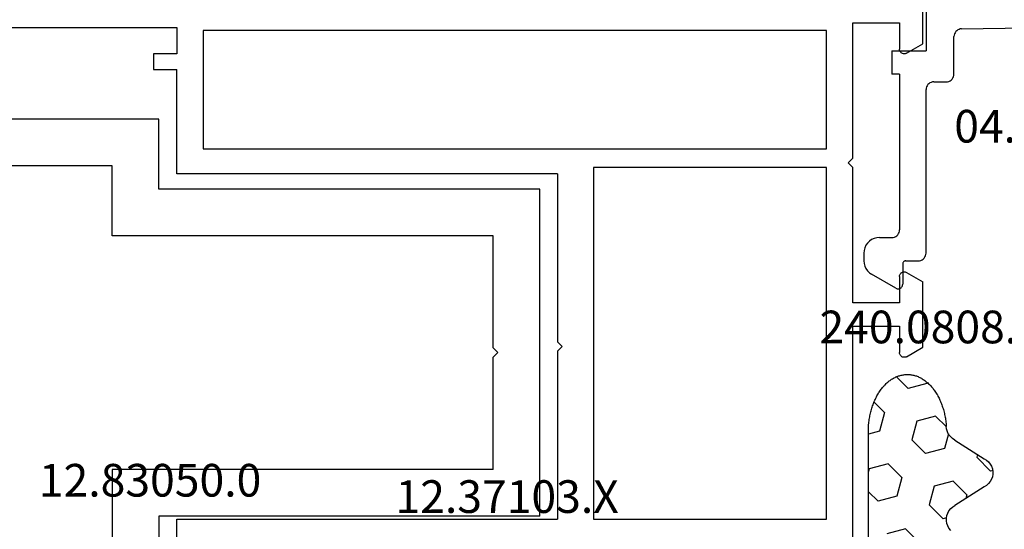
# Model space of a CAD drawing. Units: millimetres. Extents: x 0 to 7374, y -2931 to -50.
# Drawn here: x 1971 to 2034, y -2754 to -2721 of the extents above; entities that cross this region are included whole.
import ezdxf
from ezdxf.enums import TextEntityAlignment as Align

# ---------------------------------------------------------------- set-up
doc = ezdxf.new("R2010")
doc.units = ezdxf.units.MM
for name, color, linetype in [('CrossSectionsGums', 1, 'Continuous'), ('CrossSectionsProfils', 7, 'Continuous'), ('CrossSectionsTexts', 3, 'Continuous')]:
    doc.layers.add(name, color=color, linetype=linetype)
doc.styles.get("Standard").update_dxf_attribs({"font": 'complex.shx', "height": 60})

# ---------------------------------------------------------------- blocks, each defined once
blk = doc.blocks.new('12_37103_X_TEXT_9', base_point=(1950.555, 84))
at = {"layer": 'CrossSectionsTexts'}
blk.add_text('12.37103.X', height=2.1, dxfattribs=at).set_placement((2002.305, 117), align=Align.CENTER)
blk = doc.blocks.new('12_37103_X', base_point=(128.01, 1028.997))
at = {"layer": 'CrossSectionsProfils'}
for p, q in [((49.51, 1092.143), (49.51, 1094.497)), ((51.01, 1093.497), (51.01, 1091.797)), ((54.01, 1093.497), (51.01, 1093.497)), ((54.01, 1084.797), (54.01, 1093.497)), ((55.71, 1092.997), (95.81, 1092.997)), ((55.71, 1085.397), (55.71, 1092.997)), ((95.81, 1092.997), (95.81, 1085.397)), ((118.01, 1093.197), (97.51, 1093.197)), ((97.51, 1093.197), (97.51, 1091.497)), ((50.56, 1091.537), (49.51, 1092.143)), ((50.56, 1091.537), (50.607, 1091.515)), ((50.607, 1091.515), (50.657, 1091.501)), ((50.657, 1091.501), (50.71, 1091.497)), ((50.71, 1091.497), (50.762, 1091.501)), ((50.762, 1091.501), (50.812, 1091.515)), ((50.812, 1091.515), (50.86, 1091.537)), ((50.86, 1091.537), (50.902, 1091.567)), ((50.902, 1091.567), (50.939, 1091.604)), ((50.939, 1091.604), (50.969, 1091.647)), ((50.969, 1091.647), (50.991, 1091.694)), ((50.991, 1091.694), (51.005, 1091.745)), ((51.005, 1091.745), (51.01, 1091.797)), ((97.51, 1091.497), (99.01, 1091.497)), ((99.01, 1091.497), (99.01, 1090.497)), ((99.01, 1090.497), (97.51, 1090.497)), ((97.51, 1083.797), (97.51, 1090.497)), ((95.81, 1085.397), (55.71, 1085.397)), ((54.31, 1084.497), (54.01, 1084.797)), ((54.01, 1084.197), (54.31, 1084.497)), ((54.01, 1075.497), (54.01, 1084.197)), ((55.71, 1084.197), (70.71, 1084.197)), ((55.71, 1061.597), (55.71, 1084.197)), ((70.71, 1084.197), (70.71, 1061.597)), ((73.01, 1083.797), (97.51, 1083.797)), ((73.01, 1083.797), (73.01, 1072.997)), ((50.56, 1077.457), (49.51, 1076.85)), ((50.607, 1077.479), (50.56, 1077.457)), ((50.657, 1077.492), (50.607, 1077.479)), ((50.71, 1077.497), (50.657, 1077.492)), ((50.762, 1077.492), (50.71, 1077.497)), ((50.812, 1077.479), (50.762, 1077.492)), ((50.86, 1077.457), (50.812, 1077.479)), ((50.902, 1077.427), (50.86, 1077.457)), ((50.939, 1077.39), (50.902, 1077.427)), ((50.969, 1077.347), (50.939, 1077.39)), ((50.991, 1077.299), (50.969, 1077.347)), ((51.005, 1077.249), (50.991, 1077.299)), ((51.01, 1077.197), (51.005, 1077.249)), ((51.01, 1077.197), (51.01, 1075.497)), ((49.51, 1072.643), (49.51, 1076.85)), ((51.01, 1075.497), (54.01, 1075.497)), ((51.01, 1073.997), (51.01, 1072.297)), ((54.01, 1073.997), (51.01, 1073.997)), ((54.01, 1059.696), (54.01, 1073.997)), ((50.56, 1072.037), (49.51, 1072.643)), ((72.71, 1072.697), (73.01, 1072.997)), ((73.01, 1072.397), (72.71, 1072.697)), ((50.56, 1072.037), (50.607, 1072.015)), ((50.607, 1072.015), (50.657, 1072.001)), ((50.657, 1072.001), (50.71, 1071.997)), ((50.71, 1071.997), (50.762, 1072.001)), ((50.762, 1072.001), (50.812, 1072.015)), ((50.812, 1072.015), (50.86, 1072.037)), ((50.86, 1072.037), (50.902, 1072.067)), ((50.902, 1072.067), (50.939, 1072.104)), ((50.939, 1072.104), (50.969, 1072.147)), ((50.969, 1072.147), (50.991, 1072.194)), ((50.991, 1072.194), (51.005, 1072.245)), ((51.005, 1072.245), (51.01, 1072.297)), ((73.01, 1072.397), (73.01, 1061.597)), ((70.71, 1061.597), (55.71, 1061.597)), ((97.51, 1061.597), (73.01, 1061.597)), ((97.51, 1059.696), (97.51, 1061.597))]:
    blk.add_line(p, q, dxfattribs=at)
blk = doc.blocks.new('04_52011_X_TEXT_9', base_point=(2027.755, 133.1))
at = {"layer": 'CrossSectionsTexts'}
blk.add_text('04.52011.X', height=2.1, dxfattribs=at).set_placement((2038.255, 140.8), align=Align.CENTER)
blk = doc.blocks.new('04_52011_X', base_point=(1216.29, 1079.284))
at = {"layer": 'CrossSectionsProfils'}
for p, q in [((1199.324, 1102.284), (1199.25, 1102.126)), ((1199.424, 1102.427), (1199.324, 1102.284)), ((1199.547, 1102.55), (1199.424, 1102.427)), ((1199.69, 1102.65), (1199.547, 1102.55)), ((1199.848, 1102.724), (1199.69, 1102.65)), ((1200.016, 1102.769), (1199.848, 1102.724)), ((1200.19, 1102.784), (1200.016, 1102.769)), ((1200.19, 1102.784), (1210.19, 1102.784)), ((1210.19, 1101.284), (1210.19, 1102.784)), ((1199.205, 1101.958), (1199.19, 1101.784)), ((1199.19, 1081.284), (1199.19, 1101.784)), ((1199.25, 1102.126), (1199.205, 1101.958)), ((1201.358, 1101.045), (1201.234, 1100.92)), ((1201.501, 1101.147), (1201.358, 1101.045)), ((1201.66, 1101.222), (1201.501, 1101.147)), ((1201.83, 1101.268), (1201.66, 1101.222)), ((1202.006, 1101.284), (1201.83, 1101.268)), ((1202.006, 1101.284), (1206.39, 1101.284)), ((1206.39, 1101.284), (1207.093, 1098.658)), ((1208.252, 1098.968), (1207.632, 1101.284)), ((1207.632, 1101.284), (1210.19, 1101.284)), ((1201.019, 1100.443), (1201.006, 1100.268)), ((1201.062, 1100.614), (1201.019, 1100.443)), ((1201.134, 1100.775), (1201.062, 1100.614)), ((1201.234, 1100.92), (1201.134, 1100.775)), ((1201.282, 1083.076), (1201.006, 1100.268)), ((1207.573, 1096.147), (1207.093, 1098.658)), ((1208.765, 1096.285), (1208.252, 1098.968)), ((1207.681, 1093.593), (1207.573, 1096.147)), ((1208.881, 1093.557), (1208.765, 1096.285)), ((1207.417, 1091.051), (1207.681, 1093.593)), ((1208.598, 1090.84), (1208.881, 1093.557)), ((1206.785, 1088.574), (1207.417, 1091.051)), ((1207.923, 1088.193), (1208.598, 1090.84)), ((1206.761, 1088.473), (1206.754, 1088.368)), ((1206.754, 1088.368), (1206.766, 1088.264)), ((1206.785, 1088.574), (1206.761, 1088.473)), ((1206.766, 1088.264), (1206.796, 1088.164)), ((1206.796, 1088.164), (1206.842, 1088.07)), ((1206.842, 1088.07), (1206.905, 1087.986)), ((1206.905, 1087.986), (1206.98, 1087.914)), ((1206.98, 1087.914), (1207.068, 1087.857)), ((1207.068, 1087.857), (1207.163, 1087.815)), ((1207.163, 1087.815), (1207.265, 1087.79)), ((1207.265, 1087.79), (1207.37, 1087.784)), ((1207.37, 1087.784), (1207.473, 1087.796)), ((1207.473, 1087.796), (1207.574, 1087.826)), ((1207.574, 1087.826), (1207.667, 1087.872)), ((1207.667, 1087.872), (1207.751, 1087.934)), ((1207.751, 1087.934), (1207.823, 1088.01)), ((1207.823, 1088.01), (1207.881, 1088.098)), ((1207.881, 1088.098), (1207.923, 1088.193)), ((1201.282, 1083.076), (1201.291, 1082.99)), ((1201.291, 1082.99), (1201.314, 1082.907)), ((1201.314, 1082.907), (1201.351, 1082.829)), ((1201.351, 1082.829), (1201.402, 1082.759)), ((1201.402, 1082.759), (1201.463, 1082.699)), ((1201.463, 1082.699), (1201.534, 1082.65)), ((1201.534, 1082.65), (1201.612, 1082.613)), ((1201.612, 1082.613), (1201.696, 1082.591)), ((1201.696, 1082.591), (1201.782, 1082.584)), ((1204.19, 1082.584), (1201.782, 1082.584)), ((1204.276, 1082.576), (1204.19, 1082.584)), ((1204.361, 1082.554), (1204.276, 1082.576)), ((1204.44, 1082.517), (1204.361, 1082.554)), ((1204.511, 1082.467), (1204.44, 1082.517)), ((1204.573, 1082.405), (1204.511, 1082.467)), ((1204.623, 1082.334), (1204.573, 1082.405)), ((1204.659, 1082.255), (1204.623, 1082.334)), ((1204.682, 1082.171), (1204.659, 1082.255)), ((1204.69, 1082.084), (1204.682, 1082.171)), ((1204.69, 1081.284), (1204.69, 1082.084)), ((1199.19, 1081.284), (1199.197, 1081.197)), ((1199.197, 1081.197), (1199.22, 1081.113)), ((1199.22, 1081.113), (1199.257, 1081.034)), ((1199.257, 1081.034), (1199.307, 1080.963)), ((1199.307, 1080.963), (1199.368, 1080.901)), ((1199.368, 1080.901), (1199.44, 1080.851)), ((1199.44, 1080.851), (1199.519, 1080.814)), ((1199.519, 1080.814), (1199.603, 1080.791)), ((1199.603, 1080.791), (1199.69, 1080.784)), ((1199.69, 1080.784), (1202.69, 1080.784)), ((1202.69, 1078.584), (1202.69, 1080.784)), ((1204.69, 1081.284), (1204.697, 1081.197)), ((1204.697, 1081.197), (1204.72, 1081.113)), ((1204.72, 1081.113), (1204.757, 1081.034)), ((1204.757, 1081.034), (1204.807, 1080.963)), ((1204.807, 1080.963), (1204.868, 1080.901)), ((1204.868, 1080.901), (1204.94, 1080.851)), ((1204.94, 1080.851), (1205.019, 1080.814)), ((1205.019, 1080.814), (1205.103, 1080.791)), ((1205.103, 1080.791), (1205.19, 1080.784)), ((1215.69, 1080.784), (1205.19, 1080.784)), ((1215.776, 1080.776), (1215.69, 1080.784)), ((1215.861, 1080.754), (1215.776, 1080.776)), ((1215.94, 1080.717), (1215.861, 1080.754)), ((1216.011, 1080.667), (1215.94, 1080.717)), ((1216.073, 1080.605), (1216.011, 1080.667)), ((1216.123, 1080.534), (1216.073, 1080.605)), ((1216.159, 1080.455), (1216.123, 1080.534)), ((1216.182, 1080.371), (1216.159, 1080.455)), ((1216.19, 1080.284), (1216.182, 1080.371)), ((1216.19, 1079.484), (1216.19, 1080.284)), ((1216.19, 1079.484), (1216.193, 1079.449)), ((1216.193, 1079.449), (1216.202, 1079.415)), ((1204.19, 1079.084), (1214.19, 1079.084)), ((1204.19, 1079.084), (1204.19, 1078.584)), ((1214.276, 1079.076), (1214.19, 1079.084)), ((1214.361, 1079.054), (1214.276, 1079.076)), ((1214.44, 1079.017), (1214.361, 1079.054)), ((1214.511, 1078.967), (1214.44, 1079.017)), ((1214.573, 1078.905), (1214.511, 1078.967)), ((1214.623, 1078.834), (1214.573, 1078.905)), ((1214.659, 1078.755), (1214.623, 1078.834)), ((1216.202, 1079.415), (1216.216, 1079.384)), ((1216.216, 1079.384), (1216.236, 1079.355)), ((1216.236, 1079.355), (1216.261, 1079.331)), ((1216.261, 1079.331), (1216.29, 1079.311)), ((1216.29, 1079.311), (1216.321, 1079.296)), ((1216.321, 1079.296), (1216.355, 1079.287)), ((1216.355, 1079.287), (1216.39, 1079.284)), ((1216.39, 1079.284), (1217.69, 1079.284)), ((1217.949, 1078.834), (1217.055, 1077.284)), ((1217.742, 1079.279), (1217.69, 1079.284)), ((1217.792, 1079.266), (1217.742, 1079.279)), ((1217.84, 1079.244), (1217.792, 1079.266)), ((1217.882, 1079.214), (1217.84, 1079.244)), ((1217.919, 1079.177), (1217.882, 1079.214)), ((1217.949, 1079.134), (1217.919, 1079.177)), ((1217.972, 1079.087), (1217.949, 1079.134)), ((1217.949, 1078.834), (1217.972, 1078.881)), ((1217.985, 1079.036), (1217.972, 1079.087)), ((1217.972, 1078.881), (1217.985, 1078.932)), ((1217.99, 1078.984), (1217.985, 1079.036)), ((1217.985, 1078.932), (1217.99, 1078.984)), ((1202.69, 1078.584), (1204.19, 1078.584)), ((1214.682, 1078.671), (1214.659, 1078.755)), ((1214.69, 1078.584), (1214.682, 1078.671)), ((1214.69, 1077.784), (1214.69, 1078.584)), ((1214.69, 1077.784), (1214.705, 1077.61)), ((1214.705, 1077.61), (1214.75, 1077.442)), ((1214.75, 1077.442), (1214.824, 1077.284)), ((1214.824, 1077.284), (1214.924, 1077.141)), ((1214.924, 1077.141), (1215.047, 1077.018)), ((1215.047, 1077.018), (1215.19, 1076.918)), ((1215.19, 1076.918), (1215.348, 1076.844)), ((1216.531, 1076.844), (1216.689, 1076.918)), ((1216.689, 1076.918), (1216.831, 1077.018)), ((1216.831, 1077.018), (1216.955, 1077.141)), ((1216.955, 1077.141), (1217.055, 1077.284)), ((1215.348, 1076.844), (1215.516, 1076.799)), ((1215.516, 1076.799), (1215.69, 1076.784)), ((1215.69, 1076.784), (1216.189, 1076.784)), ((1216.189, 1076.784), (1216.362, 1076.799)), ((1216.362, 1076.799), (1216.531, 1076.844))]:
    blk.add_line(p, q, dxfattribs=at)
blk = doc.blocks.new('12_83050_0_TEXT', base_point=(2004.405, 142.3))
at = {"layer": 'CrossSectionsTexts'}
blk.add_text('12.83050.0', height=2.1, dxfattribs=at).set_placement((1979.333, 118.05), align=Align.CENTER)
blk = doc.blocks.new('12_83050_0', base_point=(1460.445, 960.669))
at = {"layer": 'CrossSectionsProfils'}
for p, q in [((1485.945, 960.669), (1464.945, 960.669)), ((1464.945, 960.669), (1464.945, 936.169)), ((1485.945, 960.669), (1485.945, 936.169)), ((1475.445, 957.969), (1475.145, 957.669)), ((1475.445, 957.969), (1475.745, 957.669)), ((1467.945, 957.669), (1467.945, 933.169)), ((1475.145, 957.669), (1467.945, 957.669)), ((1482.945, 957.669), (1475.745, 957.669)), ((1482.945, 957.669), (1482.945, 933.169)), ((1464.945, 936.169), (1460.445, 936.169)), ((1460.445, 936.169), (1460.445, 910.669)), ((1485.945, 936.169), (1508.945, 936.169)), ((1463.445, 933.169), (1463.445, 910.669)), ((1467.945, 933.169), (1463.445, 933.169)), ((1482.945, 933.169), (1505.945, 933.169))]:
    blk.add_line(p, q, dxfattribs=at)
blk = doc.blocks.new('240_0808_0_TEXT_9', base_point=(2025.555, 88.9))
at = {"layer": 'CrossSectionsTexts'}
blk.add_text('240.0808.0', height=2.1, dxfattribs=at).set_placement((2029.55522, 127.9), align=Align.CENTER)
blk = doc.blocks.new('240_0808_0', base_point=(-6819.66, -755.27))
at = {"layer": 'CrossSectionsGums', "color": 252, "true_color": 0x848484}
for p, q in [((-6819.656, -758.95), (-6819.656, -788.957)), ((-6817.28, -782.35), (-6816.396, -781.466)), ((-6817.28, -782.35), (-6818.488, -782.026)), ((-6814.372, -782.251), (-6814.481, -782.384)), ((-6814.623, -782.694), (-6814.652, -782.863)), ((-6814.652, -782.863), (-6814.652, -783.035)), ((-6814.565, -782.533), (-6814.623, -782.694)), ((-6814.481, -782.384), (-6814.565, -782.533)), ((-6815.749, -783.881), (-6814.865, -782.997)), ((-6814.649, -783.055), (-6814.865, -782.997)), ((-6814.652, -783.035), (-6814.623, -783.204)), ((-6814.623, -783.204), (-6814.565, -783.365)), ((-6814.565, -783.365), (-6814.481, -783.514)), ((-6814.481, -783.514), (-6814.372, -783.647)), ((-6819.656, -784.726), (-6819.048, -784.118)), ((-6817.841, -784.441), (-6819.048, -784.118)), ((-6815.426, -785.088), (-6815.749, -783.881)), ((-6814.372, -783.647), (-6814.242, -783.759)), ((-6814.242, -783.759), (-6814.095, -783.847)), ((-6812.217, -785.051), (-6814.095, -783.847)), ((-6817.517, -785.649), (-6817.841, -784.441)), ((-6814.218, -785.412), (-6813.334, -784.528)), ((-6813.334, -784.528), (-6813.397, -784.295)), ((-6814.218, -785.412), (-6815.426, -785.088)), ((-6812.07, -785.139), (-6812.217, -785.051)), ((-6811.94, -785.251), (-6812.07, -785.139)), ((-6811.831, -785.384), (-6811.94, -785.251)), ((-6811.747, -785.533), (-6811.831, -785.384)), ((-6819.608, -786.209), (-6819.656, -786.032)), ((-6818.401, -786.532), (-6817.517, -785.649)), ((-6812.687, -786.943), (-6811.804, -786.059)), ((-6811.67, -786.095), (-6811.804, -786.059)), ((-6811.689, -785.694), (-6811.747, -785.533)), ((-6811.66, -785.863), (-6811.689, -785.694)), ((-6811.689, -786.204), (-6811.66, -786.035)), ((-6811.66, -786.035), (-6811.66, -785.863)), ((-6818.401, -786.532), (-6819.608, -786.209)), ((-6812.217, -786.847), (-6812.07, -786.759)), ((-6812.07, -786.759), (-6811.94, -786.647)), ((-6811.94, -786.647), (-6811.831, -786.514)), ((-6811.831, -786.514), (-6811.747, -786.365)), ((-6811.747, -786.365), (-6811.689, -786.204)), ((-6816.87, -788.063), (-6815.986, -787.18)), ((-6814.779, -787.503), (-6815.986, -787.18)), ((-6814.095, -788.051), (-6812.217, -786.847)), ((-6812.64, -787.119), (-6812.687, -786.943)), ((-6814.523, -788.457), (-6814.779, -787.503)), ((-6818.961, -788.624), (-6819.656, -788.438)), ((-6818.638, -789.831), (-6818.961, -788.624)), ((-6816.547, -789.271), (-6816.87, -788.063)), ((-6814.587, -788.586), (-6814.639, -788.764)), ((-6814.504, -788.419), (-6814.587, -788.586)), ((-6814.392, -788.272), (-6814.504, -788.419)), ((-6814.254, -788.147), (-6814.392, -788.272)), ((-6814.095, -788.051), (-6814.254, -788.147)), ((-6819.66, -788.96), (-6819.65, -789.04)), ((-6819.65, -789.04), (-6819.64, -789.13)), ((-6819.64, -789.13), (-6819.63, -789.21)), ((-6819.63, -789.21), (-6819.62, -789.29)), ((-6819.62, -789.29), (-6819.61, -789.37)), ((-6815.339, -789.594), (-6816.547, -789.271)), ((-6815.339, -789.594), (-6814.652, -788.907)), ((-6814.7, -789.37), (-6814.69, -789.28)), ((-6814.69, -789.28), (-6814.68, -789.2)), ((-6814.68, -789.2), (-6814.67, -789.12)), ((-6814.67, -789.12), (-6814.66, -789.03)), ((-6814.66, -789.03), (-6814.66, -788.95)), ((-6814.639, -788.764), (-6814.656, -788.949)), ((-6819.61, -789.37), (-6819.6, -789.46)), ((-6819.6, -789.46), (-6819.58, -789.54)), ((-6819.58, -789.54), (-6819.57, -789.62)), ((-6819.57, -789.62), (-6819.55, -789.7)), ((-6819.55, -789.7), (-6819.53, -789.78)), ((-6819.53, -789.78), (-6819.51, -789.86)), ((-6819.51, -789.86), (-6819.49, -789.94)), ((-6819.49, -789.94), (-6819.47, -790.02)), ((-6819.307, -790.5), (-6818.638, -789.831)), ((-6814.84, -790.01), (-6814.82, -789.93)), ((-6814.82, -789.93), (-6814.8, -789.85)), ((-6814.8, -789.85), (-6814.78, -789.77)), ((-6814.78, -789.77), (-6814.76, -789.69)), ((-6814.76, -789.69), (-6814.74, -789.61)), ((-6814.74, -789.61), (-6814.73, -789.53)), ((-6814.73, -789.53), (-6814.71, -789.45)), ((-6814.71, -789.45), (-6814.7, -789.37)), ((-6819.47, -790.02), (-6819.45, -790.1)), ((-6819.45, -790.1), (-6819.42, -790.17)), ((-6819.42, -790.17), (-6819.4, -790.25)), ((-6819.4, -790.25), (-6819.37, -790.32)), ((-6819.37, -790.32), (-6819.34, -790.4)), ((-6819.34, -790.4), (-6819.32, -790.47)), ((-6819.32, -790.47), (-6819.29, -790.54)), ((-6819.29, -790.54), (-6819.25, -790.61)), ((-6815.06, -790.61), (-6815.03, -790.54)), ((-6815.03, -790.54), (-6815, -790.46)), ((-6815, -790.46), (-6814.97, -790.39)), ((-6814.97, -790.39), (-6814.94, -790.32)), ((-6814.94, -790.32), (-6814.91, -790.24)), ((-6814.91, -790.24), (-6814.89, -790.17)), ((-6814.89, -790.17), (-6814.86, -790.09)), ((-6814.86, -790.09), (-6814.84, -790.01)), ((-6819.25, -790.61), (-6819.22, -790.68)), ((-6819.22, -790.68), (-6819.19, -790.75)), ((-6819.19, -790.75), (-6819.15, -790.82)), ((-6819.15, -790.82), (-6819.12, -790.89)), ((-6819.12, -790.89), (-6819.08, -790.95)), ((-6819.08, -790.95), (-6819.04, -791.02)), ((-6819.04, -791.02), (-6819.01, -791.08)), ((-6819.01, -791.08), (-6818.97, -791.14)), ((-6818.97, -791.14), (-6818.93, -791.2)), ((-6818.93, -791.2), (-6818.88, -791.26)), ((-6815.43, -791.26), (-6815.39, -791.2)), ((-6815.39, -791.2), (-6815.35, -791.14)), ((-6815.35, -791.14), (-6815.31, -791.07)), ((-6815.31, -791.07), (-6815.27, -791.01)), ((-6815.27, -791.01), (-6815.23, -790.95)), ((-6815.23, -790.95), (-6815.19, -790.88)), ((-6815.19, -790.88), (-6815.16, -790.81)), ((-6815.16, -790.81), (-6815.12, -790.75)), ((-6815.12, -790.75), (-6815.09, -790.68)), ((-6815.09, -790.68), (-6815.06, -790.61)), ((-6818.88, -791.26), (-6818.84, -791.32)), ((-6818.84, -791.32), (-6818.8, -791.37)), ((-6818.8, -791.37), (-6818.75, -791.43)), ((-6818.75, -791.43), (-6818.71, -791.48)), ((-6818.71, -791.48), (-6818.66, -791.53)), ((-6818.66, -791.53), (-6818.62, -791.58)), ((-6818.62, -791.58), (-6818.57, -791.63)), ((-6818.57, -791.63), (-6818.52, -791.68)), ((-6818.52, -791.68), (-6818.47, -791.72)), ((-6818.47, -791.72), (-6818.42, -791.77)), ((-6818.42, -791.77), (-6818.37, -791.81)), ((-6818.37, -791.81), (-6818.32, -791.85)), ((-6817.866, -792.121), (-6817.107, -791.362)), ((-6815.899, -791.686), (-6817.107, -791.362)), ((-6816.04, -791.88), (-6815.99, -791.84)), ((-6815.99, -791.84), (-6815.94, -791.8)), ((-6815.94, -791.8), (-6815.89, -791.76)), ((-6815.881, -791.753), (-6815.899, -791.686)), ((-6815.89, -791.76), (-6815.84, -791.72)), ((-6815.84, -791.72), (-6815.79, -791.67)), ((-6815.79, -791.67), (-6815.74, -791.63)), ((-6815.74, -791.63), (-6815.69, -791.58)), ((-6815.69, -791.58), (-6815.65, -791.53)), ((-6815.65, -791.53), (-6815.6, -791.48)), ((-6815.6, -791.48), (-6815.56, -791.42)), ((-6815.56, -791.42), (-6815.51, -791.37)), ((-6815.51, -791.37), (-6815.47, -791.31)), ((-6815.47, -791.31), (-6815.43, -791.26)), ((-6818.32, -791.85), (-6818.27, -791.89)), ((-6818.27, -791.89), (-6818.22, -791.92)), ((-6818.22, -791.92), (-6818.17, -791.96)), ((-6818.17, -791.96), (-6818.11, -791.99)), ((-6818.11, -791.99), (-6818.06, -792.02)), ((-6818.06, -792.02), (-6818.01, -792.05)), ((-6818.01, -792.05), (-6817.95, -792.08)), ((-6817.95, -792.08), (-6817.9, -792.11)), ((-6817.9, -792.11), (-6817.84, -792.13)), ((-6817.84, -792.13), (-6817.78, -792.15)), ((-6817.78, -792.15), (-6817.73, -792.17)), ((-6817.73, -792.17), (-6817.67, -792.19)), ((-6817.67, -792.19), (-6817.62, -792.21)), ((-6817.62, -792.21), (-6817.56, -792.22)), ((-6817.56, -792.22), (-6817.5, -792.23)), ((-6817.5, -792.23), (-6817.44, -792.24)), ((-6817.44, -792.24), (-6817.39, -792.25)), ((-6817.39, -792.25), (-6817.33, -792.26)), ((-6817.33, -792.26), (-6817.27, -792.26)), ((-6817.27, -792.26), (-6817.21, -792.27)), ((-6817.21, -792.27), (-6817.16, -792.27)), ((-6817.16, -792.27), (-6817.1, -792.27)), ((-6817.1, -792.27), (-6817.04, -792.26)), ((-6817.04, -792.26), (-6816.98, -792.26)), ((-6816.98, -792.26), (-6816.93, -792.25)), ((-6816.93, -792.25), (-6816.87, -792.24)), ((-6816.87, -792.24), (-6816.81, -792.23)), ((-6816.81, -792.23), (-6816.75, -792.22)), ((-6816.75, -792.22), (-6816.7, -792.2)), ((-6816.7, -792.2), (-6816.64, -792.19)), ((-6816.64, -792.19), (-6816.58, -792.17)), ((-6816.58, -792.17), (-6816.53, -792.15)), ((-6816.53, -792.15), (-6816.47, -792.13)), ((-6816.47, -792.13), (-6816.42, -792.1)), ((-6816.42, -792.1), (-6816.36, -792.08)), ((-6816.36, -792.08), (-6816.31, -792.05)), ((-6816.31, -792.05), (-6816.25, -792.02)), ((-6816.25, -792.02), (-6816.2, -791.99)), ((-6816.2, -791.99), (-6816.15, -791.95)), ((-6816.15, -791.95), (-6816.09, -791.92)), ((-6816.09, -791.92), (-6816.04, -791.88))]:
    blk.add_line(p, q, dxfattribs=at)
blk = doc.blocks.new('CS_12HORL1')
at = {"layer": 'CrossSectionsGums', "yscale": -1}
blk.add_blockref('240_0808_0', (2025.555, 88.9), dxfattribs=at)
at = {"layer": 'CrossSectionsProfils', "rotation": 270}
for name, p in [('04_52011_X', (2027.755, 133.1)), ('12_83050_0', (2004.405, 142.3))]:
    blk.add_blockref(name, p, dxfattribs=at)
at = {"layer": 'CrossSectionsProfils', "yscale": -1, "rotation": 180}
blk.add_blockref('12_37103_X', (1950.555, 84), dxfattribs=at)
at = {"layer": 'CrossSectionsTexts'}
for name, p in [('04_52011_X_TEXT_9', (2027.755, 133.1)), ('240_0808_0_TEXT_9', (2025.555, 88.9)), ('12_83050_0_TEXT', (2004.405, 142.3)), ('12_37103_X_TEXT_9', (1950.555, 84))]:
    blk.add_blockref(name, p, dxfattribs=at)

msp = doc.modelspace()

# ---------------------------------------------------------------- block references
msp.add_blockref('CS_12HORL1', (0, -2870))
at = {"layer": 'CrossSectionsGums', "yscale": -1}
msp.add_blockref('240_0808_0', (2025.555, -2781.1), dxfattribs=at)
at = {"layer": 'CrossSectionsProfils', "yscale": -1, "rotation": 180}
msp.add_blockref('12_37103_X', (1950.555, -2786), dxfattribs=at)
at = {"layer": 'CrossSectionsProfils', "rotation": 270}
for name, p in [('04_52011_X', (2027.755, -2736.9)), ('12_83050_0', (2004.405, -2727.7))]:
    msp.add_blockref(name, p, dxfattribs=at)
at = {"layer": 'CrossSectionsTexts'}
for name, p in [('04_52011_X_TEXT_9', (2027.755, -2736.9)), ('240_0808_0_TEXT_9', (2025.555, -2781.1)), ('12_83050_0_TEXT', (2004.405, -2727.7)), ('12_37103_X_TEXT_9', (1950.555, -2786))]:
    msp.add_blockref(name, p, dxfattribs=at)

doc.saveas('drawing.dxf')
